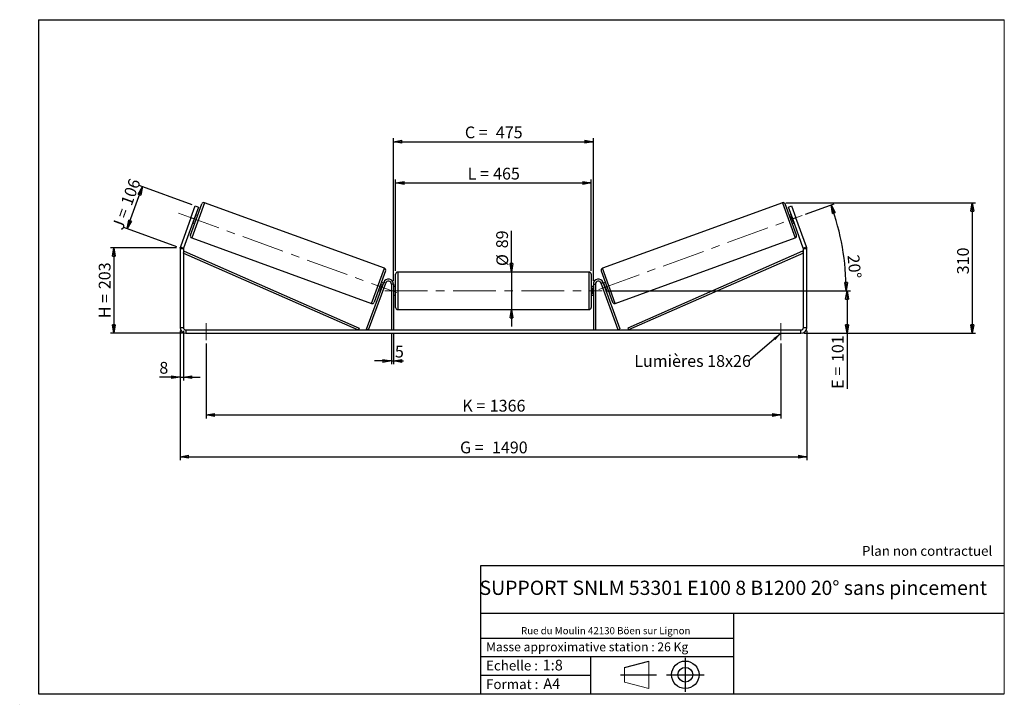
# Model space of a CAD drawing. Units: millimetres. Extents: x -1 to 292, y 2 to 205.
import ezdxf

# ---------------------------------------------------------------- set-up
doc = ezdxf.new("R2010")
doc.units = ezdxf.units.MM
doc.header["$PDSIZE"] = -1
doc.linetypes.add('CENTERX2', pattern=[20.32, 12.7, -2.54, 2.54, -2.54])
doc.layers.add('SLD-0', color=7, linetype='Continuous')
doc.styles.add('SLDTEXTSTYLE0', font='TXT', dxfattribs={"width": 0.75})
doc.styles.add('SLDTEXTSTYLE2', font='TXT', dxfattribs={"width": 0.666667})
doc.dimstyles.new('SLDDIMSTYLE0', dxfattribs={"dimtxt": 3.501, "dimasz": 2.5, "dimexe": 0, "dimexo": 0.0625, "dimgap": 0.87525, "dimtad": 1, "dimdec": 0, "dimlfac": 8, "dimrnd": 1e-09, "dimzin": 12, "dimdsep": 46, "dimtxsty": 'SLDTEXTSTYLE0', "dimblk1": 'CLOSED', "dimblk2": 'CLOSED', "dimsah": 1, "dimcen": 0.09, "dimadec": 0, "dimazin": 3, "dimtfac": 1, "dimtofl": 0, "dimtmove": 0, "dimatfit": 3, "dimldrblk": 'CLOSED', "dimfxl": 0, "dimfrac": 2, "dimtolj": 1, "dimtzin": 12, "dimarcsym": 0})
doc.dimstyles.new('SLDDIMSTYLE1', dxfattribs={"dimtxt": 3.501, "dimasz": 2.5, "dimexe": 0, "dimexo": 0.0625, "dimgap": 0.87525, "dimtad": 1, "dimdec": 0, "dimlfac": 8, "dimrnd": 1e-09, "dimzin": 12, "dimdsep": 46, "dimtxsty": 'SLDTEXTSTYLE0', "dimblk1": 'CLOSED', "dimblk2": 'CLOSED', "dimsah": 1, "dimcen": 0.09, "dimadec": 0, "dimazin": 3, "dimtfac": 1, "dimtmove": 0, "dimatfit": 0, "dimldrblk": 'CLOSED', "dimfxl": 0, "dimfrac": 2, "dimtolj": 1, "dimtzin": 12, "dimarcsym": 0})
doc.dimstyles.new('SLDDIMSTYLE2', dxfattribs={"dimtxt": 3.501, "dimasz": 2.5, "dimexe": 0, "dimexo": 0.0625, "dimgap": 0.87525, "dimtad": 1, "dimdec": 4, "dimlfac": 8, "dimzin": 12, "dimdsep": 46, "dimtxsty": 'SLDTEXTSTYLE0', "dimblk1": 'CLOSED', "dimblk2": 'CLOSED', "dimsah": 1, "dimcen": 0.09, "dimadec": 0, "dimazin": 3, "dimtfac": 1, "dimtofl": 0, "dimtmove": 0, "dimatfit": 3, "dimldrblk": 'CLOSED', "dimfxl": 0, "dimfrac": 2, "dimtolj": 1, "dimtzin": 12, "dimarcsym": 0})
doc.dimstyles.new('SLDDIMSTYLE3', dxfattribs={"dimtxt": 0.18, "dimasz": 2.5, "dimexe": 0, "dimexo": 0.0625, "dimgap": 0, "dimtad": 0, "dimtih": 1, "dimtoh": 1, "dimdec": 0, "dimrnd": 1e-09, "dimzin": 0, "dimdsep": 46, "dimtxsty": 'Standard', "dimsah": 1, "dimcen": 0.09, "dimadec": 0, "dimazin": 0, "dimtfac": 2.5, "dimtdec": 0, "dimtofl": 0, "dimtmove": 0, "dimatfit": 3, "dimfxl": 0, "dimfrac": 2, "dimtolj": 1, "dimtzin": 0, "dimarcsym": 0})

# ---------------------------------------------------------------- blocks, each defined once
blk = doc.blocks.new('Bloc1')
at = {"color": 7, "linetype": 'Continuous', "lineweight": 0}
blk.add_point((27.17, 41.63), dxfattribs=at)
at = {"layer": 'SLD-0'}
for p, q in [((9.1, 43.82), (16.35, 45.7)), ((27.17, 46.64), (27.17, 36.52)), ((7.87, 41.63), (18.56, 41.63)), ((21.6, 41.63), (32.77, 41.63))]:
    blk.add_line(p, q, dxfattribs=at)
at = {"layer": 'SLD-0', "color": 7, "linetype": 'Continuous', "lineweight": 18}
for p, q in [((16.35, 45.7), (16.35, 37.56)), ((9.1, 39.44), (9.1, 43.82)), ((9.1, 39.44), (16.35, 37.56))]:
    blk.add_line(p, q, dxfattribs=at)
at = {"layer": 'SLD-0'}
for radius in [4.07, 2.19]:
    blk.add_circle((27.17, 41.63), radius, dxfattribs=at)
blk = doc.blocks.new('SW_NOTE_0')
at = {"color": 0, "linetype": 'Continuous', "lineweight": 0, "insert": (28.37, -0.09), "char_height": 2.1167, "attachment_point": 2, "style": 'SLDTEXTSTYLE0'}
blk.add_mtext('Rue du Moulin 42130 Böen sur Lignon', dxfattribs=at)
blk = doc.blocks.new('_Closed')
at = {"color": 0, "linetype": 'ByBlock', "lineweight": -2}
for p, q in [((-1, 0.166667), (0, 0)), ((-1, 0.166667), (-1, -0.166667)), ((0, 0), (-1, -0.166667)), ((0, 0), (-1, 0))]:
    blk.add_line(p, q, dxfattribs=at)
blk = doc.blocks.new('_D')
at = {"layer": 'SLD-0'}
for p, q in [((46.08, 137.24), (26.44, 137.24)), ((27.44, 137.24), (27.44, 111.87)), ((47.83, 111.87), (26.44, 111.87))]:
    blk.add_line(p, q, dxfattribs=at)
at = {"layer": 'SLD-0', "xscale": 2.5, "yscale": 2.5}
for p, rotation in [((27.44, 137.24), 90.0000000000004), ((27.44, 111.87), 270.0000000000004)]:
    blk.add_blockref('_Closed', p, dxfattribs=dict(at, rotation=rotation))
at = {"layer": 'SLD-0', "char_height": 3.501, "attachment_point": 1, "rotation": 90}
for s, insert, style in [('203', (22.93, 124.98), 'SLDTEXTSTYLE0'), ('H =', (22.93, 116.37), 'SLDTEXTSTYLE2')]:
    blk.add_mtext(s, dxfattribs=dict(at, insert=insert, style=style))
blk = doc.blocks.new('_D_1')
at = {"layer": 'SLD-0'}
for p, q in [((31.37, 142.95), (35.92, 155.43)), ((50.68, 150.06), (34.98, 155.78)), ((46.14, 137.58), (30.43, 143.29))]:
    blk.add_line(p, q, dxfattribs=at)
at = {"layer": 'SLD-0', "xscale": 2.5, "yscale": 2.5}
for p, rotation in [((35.92, 155.43), 70.00000000000125), ((31.37, 142.95), 250.0000000000013)]:
    blk.add_blockref('_Closed', p, dxfattribs=dict(at, rotation=rotation))
at = {"layer": 'SLD-0', "char_height": 3.501, "attachment_point": 1, "rotation": 70}
for s, insert, style in [('106', (29.39, 150.69), 'SLDTEXTSTYLE0'), ('J =', (26.76, 143.49), 'SLDTEXTSTYLE2')]:
    blk.add_mtext(s, dxfattribs=dict(at, insert=insert, style=style))
blk = doc.blocks.new('_D_2')
at = {"layer": 'SLD-0', "color": 7}
for p, q in [((227.05, 150.65), (283.48, 150.65)), ((282.48, 150.65), (282.48, 111.87)), ((232.58, 111.87), (283.48, 111.87))]:
    blk.add_line(p, q, dxfattribs=at)
at = {"layer": 'SLD-0', "color": 7, "xscale": 2.5, "yscale": 2.5}
for p, rotation in [((282.48, 150.65), 90.0000000000004), ((282.48, 111.87), 270.0000000000004)]:
    blk.add_blockref('_Closed', p, dxfattribs=dict(at, rotation=rotation))
at = {"layer": 'SLD-0', "color": 7, "insert": (277.97, 129.4), "char_height": 3.501, "attachment_point": 1, "rotation": 90, "style": 'SLDTEXTSTYLE0'}
blk.add_mtext('310', dxfattribs=at)
blk = doc.blocks.new('_D_3')
at = {"layer": 'SLD-0', "color": 7}
for p, q in [((47.08, 112.62), (47.08, 74.23)), ((233.33, 112.62), (233.33, 74.23)), ((47.08, 75.23), (233.33, 75.23))]:
    blk.add_line(p, q, dxfattribs=at)
at = {"layer": 'SLD-0', "color": 7, "xscale": 2.5, "yscale": 2.5, "rotation": 180.0000000000004}
blk.add_blockref('_Closed', (47.08, 75.23, 0.49), dxfattribs=at)
at = {"layer": 'SLD-0', "color": 7, "xscale": 2.5, "yscale": 2.5}
blk.add_blockref('_Closed', (233.33, 75.23, 0.49), dxfattribs=at)
at = {"layer": 'SLD-0', "color": 7, "char_height": 3.501, "attachment_point": 1}
for s, insert, style in [('G =', (130.28, 79.74), 'SLDTEXTSTYLE2'), ('1490', (139.77, 79.74), 'SLDTEXTSTYLE0')]:
    blk.add_mtext(s, dxfattribs=dict(at, insert=insert, style=style))
blk = doc.blocks.new('_D_4')
at = {"layer": 'SLD-0', "color": 7}
for p, q in [((109.89, 111.87), (109.89, 102.67)), ((110.51, 111.87), (110.51, 102.67)), ((109.89, 103.67), (104.89, 103.67)), ((109.89, 103.67), (110.51, 103.67)), ((110.51, 103.67), (113.52, 103.67))]:
    blk.add_line(p, q, dxfattribs=at)
at = {"layer": 'SLD-0', "color": 7, "xscale": 2.5, "yscale": 2.5}
blk.add_blockref('_Closed', (109.89, 103.67, 0.49), dxfattribs=at)
at = {"layer": 'SLD-0', "color": 7, "xscale": 2.5, "yscale": 2.5, "rotation": 180.0000000000004}
blk.add_blockref('_Closed', (110.51, 103.67, 0.49), dxfattribs=at)
at = {"layer": 'SLD-0', "color": 7, "insert": (110.94, 108.18), "char_height": 3.5, "attachment_point": 1, "style": 'SLDTEXTSTYLE0'}
blk.add_mtext('5', dxfattribs=at)
blk = doc.blocks.new('_D_5')
at = {"layer": 'SLD-0', "color": 7}
for p, q in [((54.83, 108.87), (54.83, 86.62)), ((225.58, 108.87), (225.58, 86.62)), ((54.83, 87.62), (225.58, 87.62))]:
    blk.add_line(p, q, dxfattribs=at)
at = {"layer": 'SLD-0', "color": 7, "xscale": 2.5, "yscale": 2.5}
for p, rotation in [((54.83, 87.62, 0.49), 179.9999999999996), ((225.58, 87.62, 0.49), 359.9999999999996)]:
    blk.add_blockref('_Closed', p, dxfattribs=dict(at, rotation=rotation))
at = {"layer": 'SLD-0', "color": 7, "char_height": 3.501, "attachment_point": 1}
for s, insert, style in [('K =', (130.94, 92.13), 'SLDTEXTSTYLE2'), ('1366', (139.11, 92.13), 'SLDTEXTSTYLE0')]:
    blk.add_mtext(s, dxfattribs=dict(at, insert=insert, style=style))
blk = doc.blocks.new('_D_6')
at = {"layer": 'SLD-0', "color": 7}
for p, q in [((145.59, 130.06), (145.59, 142.29)), ((145.59, 130.06), (145.59, 118.93)), ((145.59, 118.93), (145.59, 113.93))]:
    blk.add_line(p, q, dxfattribs=at)
at = {"layer": 'SLD-0', "color": 7, "xscale": 2.5, "yscale": 2.5}
for p, rotation in [((145.59, 130.06, 0.49), 270.0000000000004), ((145.59, 118.93, 0.49), 90.0000000000004)]:
    blk.add_blockref('_Closed', p, dxfattribs=dict(at, rotation=rotation))
at = {"layer": 'SLD-0', "color": 7, "char_height": 3.501, "attachment_point": 1, "rotation": 90, "style": 'SLDTEXTSTYLE0'}
for s, insert in [('89', (141.03, 137.12)), ('%%c', (141.08, 131.84))]:
    blk.add_mtext(s, dxfattribs=dict(at, insert=insert))
blk = doc.blocks.new('_D_7')
at = {"layer": 'SLD-0', "color": 7}
for p, q in [((173.51, 124.5), (246.26, 124.5)), ((245.26, 124.5), (245.26, 111.87)), ((232.58, 111.87), (246.26, 111.87)), ((245.26, 111.87), (245.26, 95.4))]:
    blk.add_line(p, q, dxfattribs=at)
at = {"layer": 'SLD-0', "color": 7, "xscale": 2.5, "yscale": 2.5}
for p, rotation in [((245.26, 124.5, 0.49), 90.0000000000004), ((245.26, 111.87, 0.49), 270.0000000000004)]:
    blk.add_blockref('_Closed', p, dxfattribs=dict(at, rotation=rotation))
at = {"layer": 'SLD-0', "color": 7, "char_height": 3.501, "attachment_point": 1, "rotation": 90}
for s, insert, style in [('101', (240.75, 103.33), 'SLDTEXTSTYLE0'), ('E =', (240.75, 95.4), 'SLDTEXTSTYLE2')]:
    blk.add_mtext(s, dxfattribs=dict(at, insert=insert, style=style))
blk = doc.blocks.new('_D_8')
at = {"layer": 'SLD-0', "color": 7}
for p, q in [((111.14, 130.43), (111.14, 157.53)), ((111.14, 156.53), (169.26, 156.53)), ((169.26, 130.43), (169.26, 157.53))]:
    blk.add_line(p, q, dxfattribs=at)
at = {"layer": 'SLD-0', "color": 7, "xscale": 2.5, "yscale": 2.5, "rotation": 180.0000000000004}
blk.add_blockref('_Closed', (111.14, 156.53, 0.49), dxfattribs=at)
at = {"layer": 'SLD-0', "color": 7, "xscale": 2.5, "yscale": 2.5}
blk.add_blockref('_Closed', (169.26, 156.53, 0.49), dxfattribs=at)
at = {"layer": 'SLD-0', "color": 7, "char_height": 3.501, "attachment_point": 1}
for s, insert, style in [('L =', (132.53, 161.04), 'SLDTEXTSTYLE2'), ('465', (140.11, 161.04), 'SLDTEXTSTYLE0')]:
    blk.add_mtext(s, dxfattribs=dict(at, insert=insert, style=style))
blk = doc.blocks.new('_D_9')
at = {"layer": 'SLD-0', "color": 7}
for p, q in [((110.51, 127.5), (110.51, 169.78)), ((169.89, 127.5), (169.89, 169.78)), ((110.51, 168.78), (169.89, 168.78))]:
    blk.add_line(p, q, dxfattribs=at)
at = {"layer": 'SLD-0', "color": 7, "xscale": 2.5, "yscale": 2.5, "rotation": 180.0000000000004}
blk.add_blockref('_Closed', (110.51, 168.78, 0.49), dxfattribs=at)
at = {"layer": 'SLD-0', "color": 7, "xscale": 2.5, "yscale": 2.5}
blk.add_blockref('_Closed', (169.89, 168.78, 0.49), dxfattribs=at)
at = {"layer": 'SLD-0', "color": 7, "char_height": 3.501, "attachment_point": 1}
for s, insert, style in [('C =', (131.72, 173.29), 'SLDTEXTSTYLE2'), ('475', (140.92, 173.29), 'SLDTEXTSTYLE0')]:
    blk.add_mtext(s, dxfattribs=dict(at, insert=insert, style=style))
blk = doc.blocks.new('_D_10')
at = {"layer": 'SLD-0', "color": 7}
for p, q in [((47.08, 112.62), (47.08, 97.87)), ((48.08, 112.62), (48.08, 97.87)), ((47.08, 98.87), (40.94, 98.87)), ((47.08, 98.87), (48.08, 98.87)), ((48.08, 98.87), (53.08, 98.87))]:
    blk.add_line(p, q, dxfattribs=at)
at = {"layer": 'SLD-0', "color": 7, "xscale": 2.5, "yscale": 2.5}
blk.add_blockref('_Closed', (47.08, 98.87, 0.49), dxfattribs=at)
at = {"layer": 'SLD-0', "color": 7, "xscale": 2.5, "yscale": 2.5, "rotation": 180.0000000000004}
blk.add_blockref('_Closed', (48.08, 98.87, 0.49), dxfattribs=at)
at = {"layer": 'SLD-0', "color": 7, "insert": (40.94, 103.38), "char_height": 3.5, "attachment_point": 1, "style": 'SLDTEXTSTYLE0'}
blk.add_mtext('8', dxfattribs=at)
blk = doc.blocks.new('_D_11')
at = {"layer": 'SLD-0', "color": 7}
for p, q in [((232.88, 147.22), (241.47, 150.34)), ((173.51, 124.5), (246.03, 124.5))]:
    blk.add_line(p, q, dxfattribs=at)
blk.add_arc((170.45, 124.5), 74.57, 0, 20, dxfattribs=at)
at = {"layer": 'SLD-0', "color": 7, "xscale": 2.5, "yscale": 2.5}
for p, rotation in [((240.53, 150, 0.49), 109.0399787080494), ((245.03, 124.5, 0.49), 270.9600212919518)]:
    blk.add_blockref('_Closed', p, dxfattribs=dict(at, rotation=rotation))
at = {"layer": 'SLD-0', "color": 7, "insert": (248.87, 135.37), "char_height": 3.501, "attachment_point": 1, "rotation": 275.3422, "style": 'SLDTEXTSTYLE0'}
blk.add_mtext('20°', dxfattribs=at)
blk = doc.blocks.new('SW_NOTE_0_1')
at = {"layer": 'SLD-0', "color": 0, "insert": (-33.95, 1.78), "char_height": 3.5, "attachment_point": 1, "style": 'SLDTEXTSTYLE0'}
blk.add_mtext('Lumières 18x26', dxfattribs=at)

msp = doc.modelspace()

# ---------------------------------------------------------------- linework, layer by layer
at = {"color": 7, "linetype": 'Continuous', "lineweight": 18}
for p, q in [((292, 205), (5, 205)), ((5, 205), (5, 4.867368)), ((292, 4.867368), (292, 205)), ((4.937878, 61.166738), (5, 61.166738))]:
    msp.add_line(p, q, dxfattribs=at)
at = {"color": 7, "linetype": 'Continuous', "lineweight": 25}
for p, q in [((50.174546, 140.998957), (53.551995, 150.278421)), ((50.33627, 146.194472), (51.618846, 149.718319)), ((52.558538, 149.376299), (51.275963, 145.852452)), ((51.618846, 149.718319), (52.558538, 149.376299)), ((107.798084, 131.199571), (54.353066, 150.651967)), ((226.04777, 150.651967), (172.602752, 131.199571)), ((230.226289, 140.998957), (226.84884, 150.278421)), ((227.842297, 149.376299), (228.78199, 149.718319)), ((229.124872, 145.852452), (227.842297, 149.376299)), ((228.78199, 149.718319), (230.064565, 146.194472)), ((51.08811, 144.970856), (51.698739, 146.648542)), ((51.581277, 146.691295), (51.698739, 146.648542)), ((52.290796, 146.813305), (51.703488, 147.027067)), ((228.697347, 147.027067), (228.110039, 146.813305)), ((228.819558, 146.691295), (228.702097, 146.648542)), ((229.312725, 144.970856), (228.702097, 146.648542)), ((50.33627, 146.194472), (47.180956, 137.525316)), ((51.275963, 145.852452), (48.120648, 137.183296)), ((51.275963, 145.852452), (50.33627, 146.194472)), ((50.848438, 144.677836), (51.435746, 144.464073)), ((51.08811, 144.970856), (50.970649, 145.013608)), ((228.96509, 144.464073), (229.552398, 144.677836)), ((230.064565, 146.194472), (229.124872, 145.852452)), ((232.280187, 137.183296), (229.124872, 145.852452)), ((229.312725, 144.970856), (229.430186, 145.013608)), ((233.21988, 137.525316), (230.064565, 146.194472)), ((47.180956, 137.525316), (48.120648, 137.183296)), ((50.548092, 140.197886), (103.993109, 120.74549)), ((176.407726, 120.74549), (229.852744, 140.197886)), ((232.280187, 137.183296), (233.21988, 137.525316)), ((48.075418, 136.92678), (47.075418, 136.92678)), ((47.075418, 136.92678), (47.075418, 113.621838)), ((48.075418, 136.92678), (48.075418, 113.621838)), ((48.075418, 135.67678), (48.326599, 136.249085)), ((48.075418, 135.67678), (100.03536, 112.871838)), ((48.326599, 136.249085), (100.286541, 113.444143)), ((232.074236, 136.249085), (180.114294, 113.444143)), ((232.325418, 135.67678), (180.365476, 112.871838)), ((232.325418, 135.67678), (232.074236, 136.249085)), ((233.325418, 136.92678), (232.325418, 136.92678)), ((232.325418, 113.621838), (232.325418, 136.92678)), ((233.325418, 113.621838), (233.325418, 136.92678)), ((108.171629, 130.3985), (104.79418, 121.119036)), ((111.137918, 124.496838), (111.137918, 129.434338)), ((168.637918, 130.059338), (111.762918, 130.059338)), ((169.262918, 129.434338), (169.262918, 119.559338)), ((172.229207, 130.3985), (175.606655, 121.119036)), ((102.53536, 113.085601), (107.603379, 127.009868)), ((103.122668, 112.871838), (108.190687, 126.796106)), ((106.647437, 124.748915), (107.258065, 126.426601)), ((107.497737, 126.719621), (106.91043, 126.933384)), ((107.375526, 126.383849), (107.258065, 126.426601)), ((108.190687, 126.796106), (107.603379, 127.009868)), ((110.512918, 126.496838), (109.887918, 126.496838)), ((109.887918, 126.496838), (109.887918, 112.871838)), ((110.512918, 126.496838), (110.512918, 112.871838)), ((169.887918, 126.496838), (169.887918, 112.871838)), ((169.887918, 126.496838), (170.512918, 126.496838)), ((170.512918, 126.496838), (170.512918, 112.871838)), ((172.210149, 126.796106), (172.797457, 127.009868)), ((177.278168, 112.871838), (172.210149, 126.796106)), ((177.865476, 113.085601), (172.797457, 127.009868)), ((173.490406, 126.933384), (172.903098, 126.719621)), ((173.025309, 126.383849), (173.142771, 126.426601)), ((173.753399, 124.748915), (173.142771, 126.426601)), ((106.055379, 124.584152), (106.642687, 124.37039)), ((106.647437, 124.748915), (106.764898, 124.706162)), ((111.137918, 125.746838), (110.512918, 125.746838)), ((110.512918, 125.389517), (110.637918, 125.389517)), ((110.637918, 123.60416), (110.512918, 123.60416)), ((110.512918, 123.246838), (111.137918, 123.246838)), ((110.637918, 123.60416), (110.637918, 125.389517)), ((111.137918, 119.559338), (111.137918, 124.496838)), ((169.887918, 125.746838), (169.262918, 125.746838)), ((169.262918, 123.246838), (169.887918, 123.246838)), ((169.887918, 125.389517), (169.762918, 125.389517)), ((169.762918, 123.60416), (169.762918, 125.389517)), ((169.762918, 123.60416), (169.887918, 123.60416)), ((173.753399, 124.748915), (173.635937, 124.706162)), ((173.758148, 124.37039), (174.345456, 124.584152)), ((111.762918, 118.934338), (168.637918, 118.934338)), ((47.075418, 113.621838), (48.075418, 113.621838)), ((48.825418, 112.871838), (48.825418, 111.871838)), ((48.825418, 112.871838), (231.575418, 112.871838)), ((48.825418, 111.871838), (231.575418, 111.871838)), ((100.286541, 113.444143), (100.03536, 112.871838)), ((103.122668, 112.871838), (102.53536, 113.085601)), ((177.278168, 112.871838), (177.865476, 113.085601)), ((180.114294, 113.444143), (180.365476, 112.871838)), ((231.575418, 111.871838), (231.575418, 112.871838)), ((232.325418, 113.621838), (233.325418, 113.621838))]:
    msp.add_line(p, q, dxfattribs=at)
at = {"color": 8, "linetype": 'Continuous', "lineweight": 25}
for p, q in [((54.353066, 150.651967), (50.548092, 140.197886)), ((226.04777, 150.651967), (229.852744, 140.197886)), ((103.993109, 120.74549), (107.798084, 131.199571)), ((111.762918, 130.059338), (111.762918, 124.496838)), ((168.637918, 118.934338), (168.637918, 130.059338)), ((176.407726, 120.74549), (172.602752, 131.199571)), ((111.762918, 124.496838), (111.762918, 118.934338))]:
    msp.add_line(p, q, dxfattribs=at)
at = {"color": 7, "linetype": 'Continuous', "lineweight": 25}
for centre, radius, start, end in [((54.139303, 150.064659), 0.625, 70, 160), ((226.261532, 150.064659), 0.625, 20, 110), ((50.761854, 140.785194), 0.625, 160, 250), ((229.638981, 140.785194), 0.625, 290, 20), ((48.825418, 136.92678), 1.75, 160, 180), ((231.575418, 136.92678), 1.75, 0, 20), ((48.825418, 136.92678), 0.75, 160, 180), ((231.575418, 136.92678), 0.75, 0, 20), ((107.584321, 130.612263), 0.625, 340, 70), ((111.762918, 129.434338), 0.625, 90, 180), ((168.637918, 129.434338), 0.625, 0, 90), ((172.816514, 130.612263), 0.625, 110, 200), ((109.012918, 126.496838), 1.5, 0, 160), ((109.012918, 126.496838), 0.875, 0, 160), ((171.387918, 126.496838), 1.5, 20, 180), ((171.387918, 126.496838), 0.875, 20, 180), ((104.206872, 121.332798), 0.625, 250, 340), ((176.193963, 121.332798), 0.625, 200, 290), ((111.762918, 119.559338), 0.625, 180, 270), ((168.637918, 119.559338), 0.625, 270, 0), ((48.825418, 113.621838), 1.75, 180, 270), ((48.825418, 113.621838), 0.75, 180, 270), ((231.575418, 113.621838), 1.75, 270, 0), ((231.575418, 113.621838), 0.75, 270, 0)]:
    msp.add_arc(centre, radius, start, end, dxfattribs=at)
at = {"layer": 'SLD-0'}
for p, q in [((5, 205), (292, 205)), ((5, 205), (5, 4.867368)), ((-0.558262, 1.712081), (-0.530377, 1.712081))]:
    msp.add_line(p, q, dxfattribs=at)
at = {"layer": 'SLD-0', "color": 7, "linetype": 'CENTERX2', "lineweight": 18}
for p, q in [((46.64676, 147.537344), (111.464707, 123.94554)), ((171.568699, 124.903718), (231.94395, 146.878512)), ((107.887918, 124.496838), (172.512918, 124.496838)), ((54.825418, 114.871838), (54.825418, 109.871838)), ((225.575418, 114.871838), (225.575418, 109.871838))]:
    msp.add_line(p, q, dxfattribs=at)
at = {"layer": 'SLD-0', "color": 7}
for p, q in [((212.459205, 42.875168), (136.386506, 42.875168)), ((136.386506, 42.875168), (136.386506, 4.867368)), ((292, 42.875168), (212.459205, 42.875168)), ((292, 28.624805), (136.386506, 28.624805)), ((211.672183, 4.867368), (211.672183, 28.624805)), ((136.386506, 21.367368), (211.672183, 21.367368)), ((136.386506, 15.867368), (211.672183, 15.867368)), ((168.999609, 15.867368), (168.999609, 4.867368)), ((136.386506, 10.367368), (168.999609, 10.367368)), ((5, 4.867368), (292, 4.867368))]:
    msp.add_line(p, q, dxfattribs=at)
for p in [(226.04777, 150.651967), (47.075418, 137.235353)]:
    msp.add_point(p, dxfattribs=at)

# ---------------------------------------------------------------- block references
at = {"color": 7, "linetype": 'Continuous', "lineweight": 0}
msp.add_blockref('SW_NOTE_0', (145.201705, 24.718567), dxfattribs=at)
at = {"color": 7, "linetype": 'Continuous'}
msp.add_blockref('Bloc1', (170.048763, -31.144687), dxfattribs=at)
at = {"layer": 'SLD-0', "color": 7}
msp.add_blockref('SW_NOTE_0_1', (215.994345, 103.630711), dxfattribs=at)

# ---------------------------------------------------------------- texts
at = {"color": 7, "linetype": 'Continuous', "lineweight": 0, "attachment_point": 1, "style": 'SLDTEXTSTYLE0'}
for s, insert, char_height in [('Masse approximative station : 26 Kg', (138.012593, 20.085451), 2.64583333), ('Echelle :', (138.012593, 14.671554), 2.9104167), ('1:8', (154.81115, 14.934715), 3.175), ('Format :', (138.012593, 9.134952), 2.9104167), ('A4', (155.028696, 9.398113), 3.175)]:
    msp.add_mtext(s, dxfattribs=dict(at, insert=insert, char_height=char_height))
at = {"layer": 'SLD-0', "color": 7, "style": 'SLDTEXTSTYLE0'}
for s, insert, char_height, attachment_point in [('Plan non contractuel', (249.709504, 48.71285), 2.91041667, 1), ('SUPPORT SNLM 53301 E100 8 B1200 20° sans pincement', (211.477544, 38.420392), 4.23333333, 2)]:
    msp.add_mtext(s, dxfattribs=dict(at, insert=insert, char_height=char_height, attachment_point=attachment_point))

# ---------------------------------------------------------------- dimensions: what is measured, and where the dimension line sits
at = {"layer": 'SLD-0', "color": 7}
for base, p1, p2, text, picture, middle in [((169.887918, 168.776663), (110.512918, 126.496838), (169.887918, 126.496838), 'C = <>', '_D_9', (140.200418, 168.776663)), ((169.262918, 156.530299), (111.137918, 129.434338), (169.262918, 129.434338), 'L = <>', '_D_8', (140.200418, 156.530299)), ((233.325418, 75.230166), (47.075418, 113.621838), (233.325418, 113.621838), 'G = <>', '_D_3', (140.200418, 75.230166)), ((225.575418, 87.619457), (54.825418, 109.871838), (225.575418, 109.871838), 'K = <>', '_D_5', (140.200418, 87.619457))]:
    dim = msp.add_linear_dim(base=base, p1=p1, p2=p2, text=text, dimstyle='SLDDIMSTYLE0', dxfattribs=at)
    dim.commit()
    dim.dimension.update_dxf_attribs({"geometry": picture, "text_midpoint": middle, "dimtype": 160})
at = {"layer": 'SLD-0'}
for base, p2, angle, text, picture, middle in [((35.915844, 155.433744), (51.618846, 149.718319), 70, 'J = <>', '_D_1', (33.64413, 149.192261)), ((27.438636, 111.871838), (48.825418, 111.871838), 90, 'H = <>', '_D', (27.438636, 124.553595))]:
    dim = msp.add_linear_dim(base=base, p1=(47.075418, 137.235353), p2=p2, angle=angle, text=text, dimstyle='SLDDIMSTYLE0', dxfattribs=at)
    dim.commit()
    dim.dimension.update_dxf_attribs({"geometry": picture, "text_midpoint": middle, "dimtype": 160})
at = {"layer": 'SLD-0', "color": 7}
dim = msp.add_angular_dim_2l(base=(243.892153, 137.446529), line1=((172.512918, 124.496838), (107.887918, 124.496838)), line2=((231.94395, 146.878512), (171.568699, 124.903718)), dimstyle='SLDDIMSTYLE2', dxfattribs=at)
dim.commit()
dim.dimension.update_dxf_attribs({"geometry": '_D_11', "text_midpoint": (244.701187, 131.439947), "dimtype": 162})
dim = msp.add_linear_dim(base=(282.484343, 111.871838), p1=(226.04777, 150.651967), p2=(231.575418, 111.871838), angle=90, dimstyle='SLDDIMSTYLE0', dxfattribs=at)
dim.commit()
dim.dimension.update_dxf_attribs({"geometry": '_D_2', "text_midpoint": (282.484343, 133.281866), "dimtype": 160})
for base, p1, p2, text, dimstyle, picture, middle in [((145.593355, 118.934338), (168.637918, 130.059338), (168.637918, 118.934338), '%%c<>', 'SLDDIMSTYLE1', '_D_6', (145.593355, 137.064167)), ((245.260814, 111.871838), (172.512918, 124.496838), (231.575418, 111.871838), 'E = <>', 'SLDDIMSTYLE0', '_D_7', (245.260814, 103.245295))]:
    dim = msp.add_linear_dim(base=base, p1=p1, p2=p2, angle=90, text=text, dimstyle=dimstyle, dxfattribs=at)
    dim.commit()
    dim.dimension.update_dxf_attribs({"geometry": picture, "text_midpoint": middle, "dimtype": 160})
for base, p1, p2, picture, middle in [((48.075418, 98.869753), (47.075418, 113.621838), (48.075418, 113.621838), '_D_10', (42.236506, 98.869753)), ((110.512918, 103.666118), (109.887918, 112.871838), (110.512918, 112.871838), '_D_4', (112.230554, 103.666118))]:
    dim = msp.add_linear_dim(base=base, p1=p1, p2=p2, dimstyle='SLDDIMSTYLE1', dxfattribs=at)
    dim.commit()
    dim.dimension.update_dxf_attribs({"geometry": picture, "text_midpoint": middle, "dimtype": 160})

# ---------------------------------------------------------------- leaders
msp.add_leader([(225.575418, 111.771296), (215.994345, 103.630711)], dimstyle='SLDDIMSTYLE3', dxfattribs=at)

doc.saveas('drawing.dxf')
